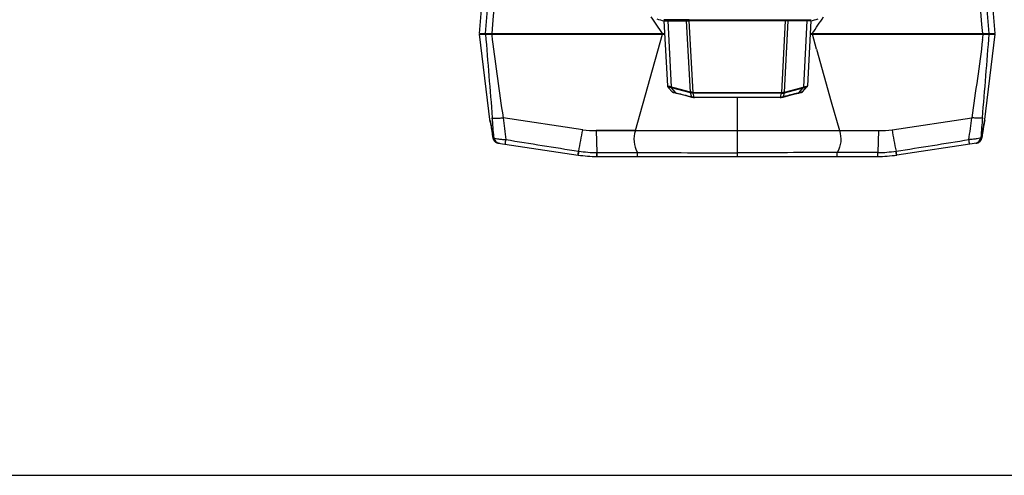
# Paper-space layout '13000554_1' of a CAD drawing. Units: millimetres. Extents: x 0 to 297, y 0 to 210.
# Drawn here: x 65 to 103, y 0 to 18 of the extents above; entities that cross this region are included whole.
import ezdxf

# ---------------------------------------------------------------- set-up
doc = ezdxf.new("R2010")
doc.units = ezdxf.units.MM
doc.header["$LTSCALE"] = 16.335
doc.layers.get('0').update_dxf_attribs({"linetype": 'CONTINUOUS'})
for name, color, linetype in [('COPYGEOM', 7, 'CONTINUOUS'), ('EXTCOPYGEOM', 7, 'CONTINUOUS'), ('SUPERFICI', 7, 'CONTINUOUS')]:
    doc.layers.add(name, color=color, linetype=linetype)
doc.styles.get("Standard").update_dxf_attribs({"font": 'txt', "width": 0.8})
doc.dimstyles.new('DIMSTYLE_5', dxfattribs={"dimtxt": 2, "dimasz": 3, "dimexe": 1, "dimexo": 0.5, "dimgap": 0.5, "dimtad": 1, "dimlfac": 20, "dimdsep": 46, "dimtxsty": 'STANDARD', "dimblk": '_FILLED', "dimblk1": '_FILLED', "dimblk2": '_FILLED', "dimcen": 0.09, "dimadec": 0, "dimazin": 0, "dimtp": 0.5, "dimtm": 0.5, "dimtfac": 1, "dimtofl": 0, "dimtmove": 0, "dimatfit": 3, "dimldrblk": '_FILLED', "dimfxl": 1, "dimtolj": 1, "dimarcsym": 0})

# ---------------------------------------------------------------- blocks, each defined once
blk = doc.blocks.new('_FILLED')
at = {"color": 0, "linetype": 'BYBLOCK'}
blk.add_solid([(0, 0), (-1, 0.25), (-1, -0.25)], dxfattribs=at)
blk = doc.blocks.new('*D6')
at = {"color": 2, "linetype": 'CONTINUOUS'}
for p, q in [((99.578, 35.373), (125.927, 35.373)), ((124.927, 35.373), (124.927, 28.236)), ((124.927, 21.099), (124.927, 28.236)), ((124.927, 28.236), (124.927, 6.984)), ((95.421, 21.099), (125.927, 21.099))]:
    blk.add_line(p, q, dxfattribs=at)
at = {"color": 2, "linetype": 'CONTINUOUS', "xscale": 3, "yscale": 3, "zscale": 3}
for p, rotation in [((124.927, 35.373), 90), ((124.927, 21.099), 270)]:
    blk.add_blockref('_FILLED', p, dxfattribs=dict(at, rotation=rotation))

psp = doc.layouts.new('13000554_1')

# ---------------------------------------------------------------- linework, layer by layer
at = {"color": 7, "linetype": 'CONTINUOUS'}
for p, q in [((102.54553, 17.1235), (101.38631, 30.3735)), ((89.69903, 17.62034), (89.8316, 15.0909)), ((89.71152, 17.6335), (95.37993, 17.6335)), ((89.77553, 17.6585), (89.77434, 17.64491)), ((90.67452, 17.6585), (95.38388, 17.6585)), ((95.39241, 17.62034), (95.25985, 15.0909)), ((95.31592, 17.6585), (95.3171, 17.64491)), ((82.54553, 17.0985), (89.72638, 17.0985)), ((82.96581, 13.68561), (82.54674, 17.09865)), ((82.62053, 17.1235), (82.62449, 17.0985)), ((89.64242, 17.1235), (89.72507, 17.1235)), ((95.36506, 17.0985), (102.54553, 17.0985)), ((95.36638, 17.1235), (102.54553, 17.1235)), ((102.12526, 13.68561), (102.54432, 17.09865)), ((102.47053, 17.1235), (102.46657, 17.0985)), ((89.84365, 15.06088), (89.84388, 15.06062)), ((89.84417, 15.06028), (89.84413, 15.06033)), ((89.84418, 15.06028), (89.87691, 15.02341)), ((89.87691, 15.02341), (90.01951, 14.86293)), ((95.24728, 15.06028), (95.24731, 15.06033)), ((90.04698, 14.84679), (90.04873, 14.84628)), ((90.04873, 14.84628), (90.05072, 14.84572)), ((90.05072, 14.84572), (90.05422, 14.84474)), ((90.05422, 14.84474), (90.06, 14.84317)), ((90.06, 14.84317), (90.07136, 14.84012)), ((90.07136, 14.84012), (90.09801, 14.83311)), ((90.09801, 14.83311), (90.16692, 14.81533)), ((90.16692, 14.81533), (90.30698, 14.77964)), ((90.30698, 14.77964), (90.45588, 14.74176)), ((90.45588, 14.74176), (90.59592, 14.70619)), ((90.59592, 14.70619), (90.76964, 14.66216)), ((90.76952, 14.6622), (90.77409, 14.66106)), ((90.77408, 14.66107), (90.77906, 14.65989)), ((90.77906, 14.65989), (90.79226, 14.65709)), ((90.84841, 14.64986), (90.86304, 14.6491)), ((90.86304, 14.6491), (90.87261, 14.64884)), ((94.20985, 14.64876), (90.8816, 14.64876)), ((94.21884, 14.64884), (94.22841, 14.6491)), ((94.22841, 14.6491), (94.24304, 14.64986)), ((94.29918, 14.65709), (94.31239, 14.65989)), ((94.31239, 14.65989), (94.31737, 14.66107)), ((94.31736, 14.66106), (94.3218, 14.66216)), ((94.3218, 14.66216), (94.49553, 14.70619)), ((94.49553, 14.70619), (94.63557, 14.74176)), ((94.63557, 14.74176), (94.78446, 14.77964)), ((94.78446, 14.77964), (94.92069, 14.81435)), ((94.92069, 14.81435), (94.95838, 14.82402)), ((94.95838, 14.82402), (95.00017, 14.83487)), ((95.00017, 14.83487), (95.02352, 14.84104)), ((95.02352, 14.84104), (95.03363, 14.84376)), ((95.03363, 14.84376), (95.03884, 14.84519)), ((95.03884, 14.84519), (95.04204, 14.84609)), ((95.04204, 14.84609), (95.04392, 14.84663)), ((95.04392, 14.84663), (95.04565, 14.84714)), ((82.96117, 13.73021), (82.9579, 13.75007)), ((102.1299, 13.73021), (102.13317, 13.75007)), ((82.9675, 13.67413), (82.96581, 13.68561)), ((102.12357, 13.67413), (102.12526, 13.68561)), ((83.03298, 13.26328), (83.04448, 13.18567)), ((83.04027, 13.26217), (83.05366, 13.17292)), ((83.04448, 13.18567), (83.0473, 13.16694)), ((83.0473, 13.16694), (83.04995, 13.14988)), ((83.04995, 13.14988), (83.05243, 13.13443)), ((83.05243, 13.13443), (83.054, 13.12498)), ((83.05366, 13.17292), (83.05638, 13.15541)), ((83.054, 13.12498), (83.05553, 13.11612)), ((83.05553, 13.11612), (83.05701, 13.1078)), ((83.05638, 13.15541), (83.05895, 13.13942)), ((83.05701, 13.1078), (83.05848, 13.09992)), ((83.05895, 13.13942), (83.0606, 13.12957)), ((83.0606, 13.12957), (83.06219, 13.12032)), ((83.06219, 13.12032), (83.06374, 13.11162)), ((83.06374, 13.11162), (83.06528, 13.10336)), ((102.02679, 13.10866), (102.02985, 13.1259)), ((102.02985, 13.1259), (102.03144, 13.13535)), ((102.03144, 13.13535), (102.03394, 13.15069)), ((102.0334, 13.10422), (102.03473, 13.11151)), ((102.03394, 13.15069), (102.03658, 13.1675)), ((102.03473, 13.11151), (102.03608, 13.11923)), ((102.03608, 13.11923), (102.03747, 13.1274)), ((102.03658, 13.1675), (102.0508, 13.26217)), ((102.03747, 13.1274), (102.03891, 13.1361)), ((102.03891, 13.1361), (102.04117, 13.15018)), ((102.04117, 13.15018), (102.04355, 13.16551)), ((102.04355, 13.16551), (102.04809, 13.19576)), ((83.25787, 12.87871), (83.27357, 12.87585)), ((83.27357, 12.87585), (86.36613, 12.41347)), ((101.81749, 12.87585), (98.72494, 12.41347)), ((101.8175, 12.87585), (101.83325, 12.87872)), ((87.10548, 12.3585), (97.98558, 12.3585)), ((0, 0), (297, 0))]:
    psp.add_line(p, q, dxfattribs=at)
at = {"color": 9, "linetype": 'CONTINUOUS'}
for p, q in [((102.31242, 17.1235), (101.34817, 28.12291)), ((89.73746, 17.6201), (89.78323, 17.62008)), ((89.77434, 17.64491), (95.3171, 17.64491)), ((89.78323, 17.62008), (89.78991, 17.62008)), ((89.78991, 17.62008), (89.82259, 17.6201)), ((89.82259, 17.6201), (89.84754, 17.62014)), ((89.84754, 17.62014), (90.57766, 17.62014)), ((89.84754, 17.62014), (89.98202, 15.05414)), ((89.87806, 17.65799), (89.8776, 17.64491)), ((90.57766, 17.62014), (90.59381, 17.62016)), ((90.72248, 14.85696), (90.57766, 17.62014)), ((90.59381, 17.62016), (90.60969, 17.62019)), ((90.60819, 17.658), (90.60772, 17.64491)), ((90.60969, 17.62019), (90.65065, 17.62028)), ((90.65065, 17.62028), (90.67882, 17.62034)), ((90.67813, 17.6335), (90.67813, 17.6585)), ((90.67882, 17.62034), (90.67882, 17.6335)), ((94.41263, 17.62034), (90.67882, 17.62034)), ((90.82432, 14.84399), (90.67882, 17.62034)), ((94.26713, 14.84399), (94.41263, 17.62034)), ((94.36897, 14.85696), (94.51378, 17.62014)), ((94.41263, 17.62034), (94.41263, 17.6335)), ((94.4408, 17.62028), (94.41263, 17.62034)), ((94.41332, 17.6335), (94.41332, 17.6585)), ((94.41655, 17.67187), (94.41655, 17.6585)), ((94.48175, 17.62019), (94.4408, 17.62028)), ((94.49763, 17.62016), (94.48175, 17.62019)), ((94.48326, 17.65801), (94.48372, 17.64491)), ((94.51378, 17.62014), (94.49763, 17.62016)), ((95.24391, 17.62014), (94.51378, 17.62014)), ((95.24391, 17.62014), (95.10943, 15.05414)), ((95.21339, 17.658), (95.21385, 17.64491)), ((95.26886, 17.6201), (95.24391, 17.62014)), ((95.30153, 17.62008), (95.26886, 17.6201)), ((95.30822, 17.62008), (95.30153, 17.62008)), ((95.35398, 17.6201), (95.30822, 17.62008)), ((82.85345, 17.1235), (82.85739, 17.0985)), ((83.03875, 17.1235), (83.03901, 17.0985)), ((88.58892, 13.3585), (89.63961, 17.0985)), ((89.64242, 17.1235), (89.64242, 17.0985)), ((95.44864, 17.1235), (95.44864, 17.0985)), ((95.61381, 16.5206), (95.45145, 17.0985)), ((102.05232, 17.1235), (102.05206, 17.0985)), ((102.23762, 17.1235), (102.23367, 17.0985)), ((89.83165, 15.09081), (89.8316, 15.0909)), ((89.83294, 15.08995), (89.83165, 15.09081)), ((90.16172, 14.82713), (89.99282, 15.01851)), ((90.72135, 14.82504), (89.99282, 15.01851)), ((90.14184, 15.01137), (89.99389, 15.05072)), ((90.72248, 14.85696), (90.14184, 15.01137)), ((94.36897, 14.85696), (94.94961, 15.01137)), ((94.3701, 14.82504), (95.09863, 15.01851)), ((94.92973, 14.82713), (95.09863, 15.01851)), ((94.94961, 15.01137), (95.09756, 15.05072)), ((95.2585, 15.08995), (95.2598, 15.09081)), ((95.2598, 15.09081), (95.25985, 15.0909)), ((90.16172, 14.82713), (90.19981, 14.81744)), ((90.72497, 14.82405), (90.72135, 14.82504)), ((90.72698, 14.85599), (90.72248, 14.85696)), ((90.76037, 14.68982), (90.72497, 14.82405)), ((90.74489, 14.67923), (90.76049, 14.67529)), ((90.76446, 14.67431), (90.76037, 14.68982)), ((90.76049, 14.67529), (90.76446, 14.67431)), ((90.83411, 14.84366), (94.25734, 14.84366)), ((90.83411, 14.84366), (90.83411, 14.81003)), ((94.25734, 14.81003), (90.83411, 14.81003)), ((90.87349, 14.66259), (90.83411, 14.81003)), ((90.87349, 14.66259), (90.8816, 14.66251)), ((90.8816, 14.66251), (94.20985, 14.66251)), ((90.8816, 14.64876), (90.8816, 14.66251)), ((92.54553, 12.3585), (92.54553, 14.64876)), ((94.21796, 14.66259), (94.20985, 14.66251)), ((94.20985, 14.64876), (94.20985, 14.66251)), ((94.21796, 14.66259), (94.25734, 14.81003)), ((94.25734, 14.84366), (94.25734, 14.81003)), ((94.32699, 14.67431), (94.33108, 14.68982)), ((94.33095, 14.67529), (94.32699, 14.67431)), ((94.34656, 14.67923), (94.33095, 14.67529)), ((94.33108, 14.68982), (94.36648, 14.82405)), ((94.36446, 14.85599), (94.36897, 14.85696)), ((94.36648, 14.82405), (94.3701, 14.82504)), ((94.92973, 14.82713), (94.89164, 14.81744)), ((96.1877, 14.47778), (96.50215, 13.3585)), ((82.9579, 13.75007), (82.967, 13.70403)), ((86.55076, 13.39698), (83.45932, 13.8592)), ((98.54031, 13.39698), (101.63175, 13.8592)), ((102.13317, 13.75007), (102.12407, 13.70403)), ((83.05006, 13.1968), (83.04887, 13.20636)), ((83.07004, 13.09598), (83.08051, 13.09559)), ((83.07004, 13.09598), (83.10567, 13.09445)), ((83.08051, 13.09559), (83.09239, 13.09508)), ((83.09239, 13.09508), (83.10567, 13.09445)), ((88.58892, 13.35855), (87.06831, 13.35844)), ((87.06831, 13.35847), (98.02276, 13.35847)), ((87.06831, 13.35847), (87.09982, 12.50907)), ((96.50215, 13.35855), (98.02276, 13.35844)), ((98.02276, 13.35847), (97.99125, 12.50907)), ((102.02103, 13.09598), (101.9854, 13.09445)), ((102.0028, 13.09526), (101.9854, 13.09445)), ((102.0142, 13.09573), (102.0028, 13.09526)), ((102.02103, 13.09598), (102.0142, 13.09573)), ((102.04101, 13.1968), (102.0422, 13.20636)), ((86.36774, 12.42552), (86.38826, 12.56535)), ((86.38826, 12.56534), (86.39549, 12.56426)), ((87.09982, 12.50907), (87.10447, 12.50904)), ((87.09982, 12.50905), (87.10447, 12.50905)), ((87.10499, 12.385), (87.10447, 12.50904)), ((88.67319, 12.3585), (88.67307, 12.50651)), ((96.41788, 12.3585), (96.418, 12.50651)), ((97.98608, 12.385), (97.9866, 12.50904)), ((97.99125, 12.50907), (97.9866, 12.50904)), ((97.99125, 12.50905), (97.9866, 12.50905)), ((98.7028, 12.56535), (98.69558, 12.56425)), ((98.72333, 12.42552), (98.7028, 12.56535))]:
    psp.add_line(p, q, dxfattribs=at)
at = {"color": 7, "linetype": 'CONTINUOUS'}
for points in [[(90.01951, 14.86293), (90.01992, 14.86248), (90.02239, 14.85995), (90.0249, 14.85772), (90.02744, 14.85574), (90.02995, 14.85402), (90.03232, 14.85259), (90.03451, 14.85142), (90.03653, 14.85046), (90.03825, 14.84972), (90.03959, 14.84919), (90.04064, 14.8488), (90.04157, 14.84848), (90.04243, 14.84819), (90.04318, 14.84794), (90.04392, 14.84771), (90.04466, 14.84748), (90.0454, 14.84725), (90.04698, 14.84679)], [(90.79226, 14.65709), (90.80584, 14.65467), (90.81975, 14.65265), (90.83396, 14.65104), (90.84841, 14.64986)], [(94.24304, 14.64986), (94.25749, 14.65104), (94.2717, 14.65265), (94.2856, 14.65467), (94.29918, 14.65709)], [(95.04565, 14.84714), (95.04647, 14.84738), (95.04726, 14.84762), (95.04805, 14.84787), (95.04883, 14.84813), (95.04963, 14.84839), (95.05056, 14.84871), (95.05159, 14.84909), (95.05276, 14.84954), (95.05421, 14.85015), (95.05605, 14.85099), (95.05816, 14.85206), (95.06035, 14.85331), (95.06257, 14.85473), (95.06485, 14.85637), (95.06713, 14.85821), (95.06936, 14.86024), (95.07155, 14.8625), (95.07193, 14.86293)], [(82.96117, 13.73021), (82.96433, 13.7146), (82.9687, 13.69207), (82.97385, 13.66465), (82.97976, 13.63218), (82.98642, 13.59463), (82.99378, 13.55209), (83.0018, 13.50453), (83.01049, 13.45181), (83.01982, 13.39389), (83.02975, 13.3307), (83.04027, 13.26217)], [(82.9675, 13.67411), (82.97267, 13.6438), (82.97922, 13.60476), (82.98651, 13.56058), (82.99452, 13.51128), (83.0032, 13.45687), (83.01253, 13.39738), (83.02247, 13.33284), (83.03298, 13.26328)], [(102.04809, 13.19576), (102.05809, 13.26328), (102.0686, 13.33284), (102.07853, 13.39738), (102.08786, 13.45687), (102.09655, 13.51128), (102.10456, 13.56058), (102.11185, 13.60476), (102.1184, 13.6438), (102.12356, 13.67411)], [(102.0508, 13.26217), (102.06132, 13.3307), (102.07125, 13.39389), (102.08057, 13.45181), (102.08926, 13.50453), (102.09729, 13.55209), (102.10465, 13.59463), (102.11131, 13.63218), (102.11722, 13.66465), (102.12237, 13.69207), (102.12674, 13.7146), (102.1299, 13.73021)], [(83.05848, 13.09992), (83.05922, 13.09608), (83.05997, 13.09231), (83.06073, 13.08859), (83.06153, 13.08484), (83.06235, 13.08107), (83.06322, 13.07726), (83.06417, 13.07327), (83.0652, 13.06911), (83.06634, 13.06476), (83.06766, 13.05999), (83.06918, 13.05481), (83.07095, 13.0492), (83.07306, 13.04297), (83.07561, 13.03601), (83.07864, 13.02844), (83.08216, 13.0204), (83.08625, 13.01189), (83.09096, 13.00296), (83.09624, 12.99386), (83.10212, 12.98464), (83.10866, 12.97534), (83.11575, 12.96615), (83.12339, 12.95715), (83.13162, 12.94834), (83.14037, 12.93983), (83.14959, 12.93171), (83.1593, 12.92396), (83.16959, 12.91657), (83.18045, 12.90958), (83.19187, 12.90304), (83.20389, 12.89697), (83.2165, 12.89145), (83.22968, 12.88653), (83.24347, 12.88226), (83.25787, 12.87871)], [(83.06528, 13.10336), (83.06604, 13.09938), (83.06682, 13.09545), (83.0676, 13.09159), (83.0684, 13.08777), (83.06923, 13.08393), (83.07009, 13.08008)], [(83.07009, 13.08008), (83.07099, 13.0762), (83.07197, 13.07218), (83.07302, 13.06802)], [(83.07302, 13.06802), (83.07417, 13.06371), (83.07547, 13.05904), (83.07696, 13.05404), (83.07865, 13.04869), (83.08065, 13.04277), (83.08304, 13.03623), (83.08583, 13.02914), (83.0891, 13.02153), (83.09293, 13.01336), (83.09736, 13.00472), (83.10237, 12.99583), (83.108, 12.98672), (83.1143, 12.97745), (83.1212, 12.96822), (83.1287, 12.95909), (83.13683, 12.9501), (83.14552, 12.94138), (83.15471, 12.93302), (83.16444, 12.92502), (83.17476, 12.91738), (83.18566, 12.91014), (83.19713, 12.90338), (83.20919, 12.8971), (83.22185, 12.89138), (83.23507, 12.88627), (83.24888, 12.88182), (83.26327, 12.8781), (83.27818, 12.87519), (83.28169, 12.87464)], [(101.80938, 12.87464), (101.81316, 12.87523), (101.82841, 12.87824), (101.84318, 12.88211), (101.85744, 12.88678), (101.87115, 12.89219), (101.88429, 12.89829), (101.89684, 12.90501), (101.90879, 12.9123), (101.92011, 12.9201), (101.93083, 12.92837), (101.94091, 12.93706), (101.95034, 12.94608), (101.95917, 12.95544), (101.96735, 12.96505), (101.97477, 12.97469), (101.98148, 12.98431), (101.98752, 12.99385), (101.99281, 13.00307), (101.99742, 13.01191), (102.00143, 13.02034), (102.00483, 13.02816), (102.00764, 13.03521), (102.01, 13.04158), (102.01202, 13.04746), (102.01373, 13.05283), (102.0152, 13.05768), (102.0165, 13.06225), (102.01766, 13.06655), (102.0187, 13.07057), (102.01966, 13.07447), (102.02056, 13.07829), (102.02141, 13.08199), (102.02222, 13.08569), (102.02301, 13.0894), (102.02378, 13.09311), (102.02454, 13.09689), (102.02529, 13.10073), (102.02679, 13.10866)], [(101.83325, 12.87872), (101.84796, 12.88236), (101.86226, 12.88683), (101.87612, 12.89209), (101.88947, 12.89807), (101.90228, 12.90472), (101.91452, 12.912), (101.92616, 12.91984), (101.93718, 12.92819), (101.94757, 12.93699), (101.95728, 12.94616), (101.96636, 12.95568), (101.97476, 12.96546), (101.98237, 12.97528), (101.98922, 12.98506), (101.99537, 12.99476), (102.00074, 13.00411), (102.00539, 13.01304), (102.00942, 13.02152), (102.0128, 13.02934), (102.01558, 13.03633), (102.01787, 13.04258), (102.01983, 13.04831), (102.02148, 13.05347), (102.02286, 13.05809), (102.02409, 13.06241), (102.02517, 13.06644), (102.02613, 13.07017), (102.02702, 13.07377), (102.02784, 13.07724), (102.02861, 13.08059), (102.02934, 13.08391), (102.03005, 13.08722), (102.03073, 13.09053), (102.03141, 13.09387), (102.03208, 13.09726), (102.0334, 13.10422)]]:
    psp.add_lwpolyline(points, dxfattribs=at)
at = {"color": 9, "linetype": 'CONTINUOUS'}
for centre, radius, start, end in [((92.54494, 29.537), 12.25558, 255.219646, 256.568232), ((92.54613, 29.53699), 12.25557, 283.433488, 284.780354), ((960.41671, 86.64665), 880.3871, 184.53092403, 184.74230229), ((181.88207, 29.10469), 99.59443, 186.9238311, 187.0400569), ((-775.32565, 86.64665), 880.3871, 355.25769771, 355.46907597), ((3.209, 29.10469), 99.59443, 352.9599431, 353.0761689), ((90.07304, 15.34806), 0.30769, 252.791613, 255.092247), ((95.0184, 15.34806), 0.30769, 284.907753, 287.208387), ((91.27651, 20.04633), 5.33693, 257.786688, 257.94309), ((90.79652, 14.68343), 0.03694, 192.728812, 196.780378), ((90.80044, 14.6831), 0.03704, 193.727562, 197.82079), ((90.85694, 15.05995), 0.39658, 256.513509, 258.857576), ((90.85993, 15.07474), 0.41166, 258.84833, 260.012493), ((90.86165, 15.08457), 0.42165, 260.013465, 261.167508), ((90.86655, 15.11992), 0.45732, 261.24104, 268.232696), ((79.97192, 15.5817), 10.87745, 355.932306, 356.111229), ((90.83414, 14.98825), 0.14459, 266.107219, 269.98948), ((90.86827, 15.158), 0.49545, 268.169669, 270.604006), ((90.11052, 14.69087), 0.7635, 357.667713, 357.876969), ((94.22318, 15.158), 0.49545, 269.395994, 271.830331), ((94.98093, 14.69087), 0.7635, 182.123031, 182.332287), ((94.2249, 15.11992), 0.45732, 271.767304, 278.75896), ((94.25731, 14.98825), 0.14459, 270.01052, 273.892781), ((105.11953, 15.5817), 10.87745, 183.888771, 184.067694), ((94.2298, 15.08457), 0.42165, 278.832492, 279.986535), ((94.23152, 15.07474), 0.41166, 279.987507, 281.15167), ((94.2345, 15.05995), 0.39658, 281.142424, 283.486491), ((94.29101, 14.6831), 0.03704, 342.17921, 346.272438), ((94.29493, 14.68343), 0.03694, 343.219622, 347.271188), ((93.81493, 20.04633), 5.33693, 282.05691, 282.213312), ((-137.12086, -4.37126), 220.91803, 4.5345181, 4.7340416), ((114.45806, 17.51633), 31.21369, 186.728484, 188.290091), ((70.63301, 17.51633), 31.21369, 351.709909, 353.271516), ((322.21193, -4.37126), 220.91803, 175.2659584, 175.4654819), ((83.20835, 13.71556), 0.24439, 189.760333, 201.312164), ((8.20444, 27.57527), 79.61891, 349.1326548, 349.7422339), ((87.06678, 16.83539), 3.47692, 261.465065, 270.025179), ((98.02429, 16.83539), 3.47692, 269.974821, 278.534935), ((176.88663, 27.57527), 79.61891, 190.2577661, 190.8673452), ((101.88272, 13.71556), 0.24439, 338.687836, 350.239667), ((83.25298, 13.22902), 0.2126, 188.368493, 189.046979), ((83.25466, 13.22932), 0.21431, 189.056127, 196.246498), ((87.69045, 13.89465), 4.69234, 188.434721, 188.710235), ((83.25522, 13.22949), 0.21489, 196.248093, 203.381551), ((83.31868, 13.12186), 0.24999, 185.942972, 236.434421), ((83.35465, 13.11646), 0.24995, 185.052435, 261.485598), ((116.93884, 212.71707), 202.46987, 260.5140166, 261.3215214), ((68.15222, 212.71707), 202.46987, 278.6784786, 279.4859834), ((101.73642, 13.11646), 0.24995, 278.514402, 354.947565), ((101.77239, 13.12187), 0.24999, 278.510737, 354.054993), ((101.83585, 13.22949), 0.21489, 336.617794, 343.751905), ((97.40061, 13.89465), 4.69234, 351.289765, 351.565279), ((101.83641, 13.22932), 0.21431, 343.753502, 350.943873), ((101.83809, 13.22902), 0.2126, 350.953021, 351.631507), ((83.31881, 13.12209), 0.25024, 236.438194, 241.399994), ((83.31839, 13.12131), 0.24936, 241.400055, 246.001598), ((83.31794, 13.12034), 0.24829, 246.004799, 246.61355), ((83.31862, 13.12196), 0.25005, 246.618399, 251.126133), ((83.319, 13.12303), 0.25119, 251.123071, 251.994894), ((83.31906, 13.12321), 0.25138, 251.995003, 255.836754), ((83.31892, 13.12268), 0.25083, 255.837568, 256.71771), ((83.31856, 13.12107), 0.24917, 256.713034, 261.489533), ((83.27392, 12.87819), 0.00237, 261.441672, 270.789367), ((101.81714, 12.87819), 0.00237, 269.24955, 278.557966), ((111.07814, 8.92061), 24.95014, 171.602657, 171.892898), ((87.12912, 17.40506), 4.89608, 261.38223, 269.657048), ((97.96194, 17.40506), 4.89608, 270.342952, 278.61777), ((74.01293, 8.92061), 24.95014, 8.107102, 8.397343)]:
    psp.add_arc(centre, radius, start, end, dxfattribs=at)
at = {"color": 7, "linetype": 'CONTINUOUS'}
for centre, radius, start, end in [((89.71152, 17.621), 0.0125, 90, 183), ((89.76189, 17.646), 0.0125, 270, 355), ((95.32956, 17.646), 0.0125, 185, 270), ((95.37993, 17.621), 0.0125, 357, 90), ((95.38388, 17.671), 0.0125, 270, 4), ((89.88153, 15.09352), 0.05, 183, 221.591116), ((95.20992, 15.09352), 0.05, 318.408884, 357), ((90.8816, 15.1567), 0.50794, 268.984986, 269.99915), ((94.20984, 15.1567), 0.50794, 270.00085, 271.015014), ((87.10548, 17.3585), 5, 261.496391, 270), ((97.98558, 17.3585), 5, 270, 278.503609)]:
    psp.add_arc(centre, radius, start, end, dxfattribs=at)
at = {"color": 9, "linetype": 'CONTINUOUS'}
for points in [[(102.05723, 17.1235), (101.74074, 20.7902), (101.43154, 24.45753), (101.11227, 28.12399)], [(95.44864, 17.1235), (95.59371, 17.3375), (95.73861, 17.55161), (95.88388, 17.76547)], [(83.03852, 16.89808), (83.1639, 15.88317), (83.31383, 14.87142), (83.45932, 13.8592)], [(102.05255, 16.89808), (101.92717, 15.88317), (101.77724, 14.87142), (101.63175, 13.8592)], [(89.83165, 15.09081), (89.83223, 15.07982), (89.83687, 15.06851), (89.84417, 15.06028)], [(89.99282, 15.01851), (89.98849, 15.01948), (89.98415, 15.02046), (89.97993, 15.02182)], [(95.09863, 15.01851), (95.10296, 15.01948), (95.1073, 15.02046), (95.11152, 15.02182)], [(95.2598, 15.09081), (95.25922, 15.07982), (95.25458, 15.06851), (95.24728, 15.06028)], [(90.19981, 14.81744), (90.38147, 14.77124), (90.56316, 14.72516), (90.74489, 14.67923)], [(90.82196, 14.81011), (90.78932, 14.81132), (90.75647, 14.81542), (90.72497, 14.82405)], [(90.82432, 14.84399), (90.79166, 14.84543), (90.75889, 14.84888), (90.72698, 14.85599)], [(90.76964, 14.66217), (90.76526, 14.66328), (90.76247, 14.66843), (90.76116, 14.67277)], [(90.77408, 14.66107), (90.76957, 14.66217), (90.7666, 14.66735), (90.76518, 14.67176)], [(90.83411, 14.81003), (90.83006, 14.80993), (90.826, 14.80987), (90.82197, 14.81019)], [(94.25734, 14.81003), (94.26138, 14.80993), (94.26544, 14.80987), (94.26948, 14.81019)], [(94.26713, 14.84399), (94.29979, 14.84543), (94.33256, 14.84888), (94.36446, 14.85599)], [(94.26948, 14.81011), (94.30213, 14.81132), (94.33498, 14.81542), (94.36648, 14.82405)], [(94.31737, 14.66107), (94.32187, 14.66217), (94.32485, 14.66735), (94.32627, 14.67176)], [(94.3218, 14.66217), (94.32619, 14.66328), (94.32898, 14.66843), (94.33029, 14.67277)], [(94.89164, 14.81744), (94.70998, 14.77124), (94.52828, 14.72516), (94.34656, 14.67923)], [(88.67307, 12.50651), (89.96389, 12.50579), (91.25471, 12.50492), (92.54553, 12.50479)], [(96.418, 12.50651), (95.12718, 12.50579), (93.83636, 12.50492), (92.54553, 12.50479)]]:
    psp.add_open_spline(points, degree=3, dxfattribs=at)
for points, knots in [([(89.69903, 17.62034), (89.69908, 17.61952), (89.70422, 17.62131), (89.70972, 17.61949), (89.72273, 17.62045), (89.73194, 17.62011), (89.73746, 17.6201)], [0, 0, 0, 0, 0.0642005, 0.255136, 0.56912522, 1, 1, 1, 1]), ([(89.84754, 17.62014), (89.84745, 17.62317), (89.84756, 17.62616), (89.84927, 17.63264), (89.85113, 17.63079), (89.8515, 17.63008)], [0, 0, 0, 0, 0.64092259, 0.83192286, 1, 1, 1, 1]), ([(89.87256, 17.6335), (89.87476, 17.6335), (89.87745, 17.63802), (89.87668, 17.64147), (89.87631, 17.64284)], [0, 0, 0, 0, 0.60701498, 1, 1, 1, 1]), ([(90.57766, 17.62014), (90.57758, 17.62317), (90.57769, 17.62616), (90.5794, 17.63264), (90.58126, 17.63079), (90.58162, 17.63008)], [0, 0, 0, 0, 0.6409254, 0.83192968, 1, 1, 1, 1]), ([(90.60268, 17.6335), (90.60488, 17.6335), (90.60758, 17.63803), (90.6068, 17.64147), (90.60644, 17.64284)], [0, 0, 0, 0, 0.60702405, 1, 1, 1, 1]), ([(94.48876, 17.6335), (94.48656, 17.6335), (94.48387, 17.63803), (94.48464, 17.64147), (94.48501, 17.64284)], [0, 0, 0, 0, 0.60702405, 1, 1, 1, 1]), ([(94.51378, 17.62014), (94.51387, 17.62317), (94.51376, 17.62616), (94.51205, 17.63264), (94.51019, 17.63079), (94.50982, 17.63008)], [0, 0, 0, 0, 0.6409254, 0.83192968, 1, 1, 1, 1]), ([(95.21889, 17.6335), (95.21669, 17.6335), (95.214, 17.63802), (95.21477, 17.64147), (95.21513, 17.64284)], [0, 0, 0, 0, 0.60701498, 1, 1, 1, 1]), ([(95.24391, 17.62014), (95.24399, 17.62317), (95.24389, 17.62616), (95.24218, 17.63264), (95.24031, 17.63079), (95.23995, 17.63008)], [0, 0, 0, 0, 0.64092259, 0.83192286, 1, 1, 1, 1]), ([(95.39241, 17.62034), (95.39236, 17.61952), (95.38723, 17.62131), (95.38173, 17.61949), (95.36871, 17.62045), (95.3595, 17.62011), (95.35398, 17.6201)], [0, 0, 0, 0, 0.0642005, 0.255136, 0.56912522, 1, 1, 1, 1]), ([(89.98202, 15.05414), (89.94833, 15.06231), (89.89897, 15.07377), (89.84762, 15.08252), (89.83294, 15.08995)], [0, 0, 0, 0, 0.67810218, 1, 1, 1, 1]), ([(89.9799, 15.02169), (89.96231, 15.0264), (89.93063, 15.03411), (89.88864, 15.04346), (89.86191, 15.05254), (89.84718, 15.0569), (89.84418, 15.06028)], [0, 0, 0, 0, 0.38618063, 0.69401018, 0.90415677, 1, 1, 1, 1]), ([(89.98202, 15.05414), (89.98131, 15.05112), (89.97925, 15.04048), (89.97846, 15.02933), (89.9799, 15.02169)], [0, 0, 0, 0, 0.28487843, 1, 1, 1, 1]), ([(89.99389, 15.05072), (89.9933, 15.04774), (89.99162, 15.03712), (89.99124, 15.02609), (89.99282, 15.01851)], [0, 0, 0, 0, 0.28214997, 1, 1, 1, 1]), ([(95.09756, 15.05072), (95.09815, 15.04774), (95.09982, 15.03712), (95.1002, 15.02609), (95.09863, 15.01851)], [0, 0, 0, 0, 0.28214997, 1, 1, 1, 1]), ([(95.10943, 15.05414), (95.14312, 15.06231), (95.19248, 15.07377), (95.24382, 15.08252), (95.2585, 15.08995)], [0, 0, 0, 0, 0.67810218, 1, 1, 1, 1]), ([(95.10943, 15.05414), (95.11014, 15.05112), (95.1122, 15.04048), (95.11299, 15.02933), (95.11155, 15.02169)], [0, 0, 0, 0, 0.28487843, 1, 1, 1, 1]), ([(95.11155, 15.02169), (95.12914, 15.0264), (95.16081, 15.03411), (95.20281, 15.04346), (95.22954, 15.05254), (95.24427, 15.0569), (95.24727, 15.06028)], [0, 0, 0, 0, 0.38618063, 0.69401018, 0.90415677, 1, 1, 1, 1]), ([(90.01951, 14.86293), (90.02197, 14.86017), (90.03558, 14.85764), (90.06007, 14.84951), (90.10004, 14.84086), (90.13045, 14.83388), (90.14748, 14.83019)], [0, 0, 0, 0, 0.08367296, 0.28884666, 0.60478282, 1, 1, 1, 1]), ([(90.17076, 14.81435), (90.16724, 14.81525), (90.16354, 14.82047), (90.16211, 14.82547), (90.16172, 14.82713)], [0, 0, 0, 0, 0.68042778, 1, 1, 1, 1]), ([(90.72248, 14.85696), (90.7219, 14.85401), (90.72023, 14.84349), (90.71984, 14.83256), (90.72135, 14.82504)], [0, 0, 0, 0, 0.28147865, 1, 1, 1, 1]), ([(90.72698, 14.85599), (90.72634, 14.85303), (90.72443, 14.84253), (90.72372, 14.83162), (90.72497, 14.82405)], [0, 0, 0, 0, 0.28263892, 1, 1, 1, 1]), ([(90.87261, 14.64884), (90.87356, 14.64882), (90.87207, 14.65478), (90.87327, 14.65708), (90.87338, 14.6598)], [0, 0, 0, 0, 0.25813169, 1, 1, 1, 1]), ([(94.21884, 14.64884), (94.21789, 14.64882), (94.21938, 14.65478), (94.21817, 14.65708), (94.21806, 14.6598)], [0, 0, 0, 0, 0.25813169, 1, 1, 1, 1]), ([(94.36446, 14.85599), (94.36511, 14.85303), (94.36702, 14.84253), (94.36773, 14.83162), (94.36648, 14.82405)], [0, 0, 0, 0, 0.28263892, 1, 1, 1, 1]), ([(94.36897, 14.85696), (94.36955, 14.85401), (94.37122, 14.84349), (94.3716, 14.83256), (94.3701, 14.82504)], [0, 0, 0, 0, 0.28147865, 1, 1, 1, 1]), ([(94.92069, 14.81435), (94.92421, 14.81525), (94.92791, 14.82047), (94.92934, 14.82547), (94.92973, 14.82713)], [0, 0, 0, 0, 0.68042778, 1, 1, 1, 1]), ([(95.07193, 14.86293), (95.06948, 14.86017), (95.05586, 14.85764), (95.03138, 14.84951), (94.99141, 14.84086), (94.961, 14.83388), (94.94397, 14.83019)], [0, 0, 0, 0, 0.08367296, 0.28884666, 0.60478282, 1, 1, 1, 1]), ([(83.04351, 13.86126), (83.04511, 13.85646), (83.05834, 13.84793), (83.10063, 13.83835), (83.18526, 13.83503), (83.31136, 13.84143), (83.40747, 13.85211), (83.45935, 13.8592)], [0, 0, 0, 0, 0.03597243, 0.09933258, 0.31450224, 0.62797024, 1, 1, 1, 1]), ([(102.04756, 13.86126), (102.04595, 13.85646), (102.03272, 13.84793), (101.99044, 13.83835), (101.90581, 13.83503), (101.77971, 13.84143), (101.68359, 13.85211), (101.63172, 13.8592)], [0, 0, 0, 0, 0.03597243, 0.09933258, 0.31450224, 0.62797024, 1, 1, 1, 1]), ([(82.967, 13.70403), (82.97226, 13.67642), (83.00224, 13.51099), (83.02831, 13.34486), (83.04887, 13.20636)], [0, 0, 0, 0, 0.16718771, 1, 1, 1, 1]), ([(102.12407, 13.70403), (102.11881, 13.67642), (102.08882, 13.51099), (102.06276, 13.34486), (102.0422, 13.20636)], [0, 0, 0, 0, 0.16718771, 1, 1, 1, 1]), ([(83.05223, 13.18405), (83.05417, 13.1714), (83.05782, 13.15013), (83.06205, 13.12081), (83.06677, 13.10722), (83.06791, 13.09605), (83.07004, 13.09598)], [0, 0, 0, 0, 0.42602704, 0.73707772, 0.92899347, 1, 1, 1, 1]), ([(83.10567, 13.09445), (83.10715, 13.08846), (83.12061, 13.07622), (83.1671, 13.05687), (83.26126, 13.038), (83.40308, 13.02251), (83.51179, 13.01718), (83.57053, 13.01578)], [0, 0, 0, 0, 0.03863627, 0.10352181, 0.31954761, 0.63195322, 1, 1, 1, 1]), ([(83.54725, 12.83493), (83.54615, 12.8351), (83.54839, 12.84173), (83.54739, 12.84923), (83.55028, 12.86615), (83.55251, 12.88703), (83.55619, 12.91373), (83.56207, 12.9571), (83.56703, 12.99166), (83.57053, 13.01578)], [0, 0, 0, 0, 0.01829791, 0.07180721, 0.15932466, 0.27860804, 0.4264584, 0.59906763, 1, 1, 1, 1]), ([(88.58892, 13.3585), (88.54489, 13.22221), (88.5089, 12.92275), (88.60405, 12.6378), (88.67307, 12.50651)], [0, 0, 0, 0, 0.49124423, 1, 1, 1, 1]), ([(96.50215, 13.3585), (96.54618, 13.22221), (96.58217, 12.92275), (96.48702, 12.6378), (96.418, 12.50651)], [0, 0, 0, 0, 0.49124423, 1, 1, 1, 1]), ([(101.9854, 13.09445), (101.98392, 13.08846), (101.97046, 13.07622), (101.92397, 13.05687), (101.82981, 13.038), (101.68799, 13.02251), (101.57927, 13.01718), (101.52054, 13.01578)], [0, 0, 0, 0, 0.03863627, 0.10352181, 0.31954761, 0.63195322, 1, 1, 1, 1]), ([(101.54382, 12.83493), (101.54492, 12.8351), (101.54267, 12.84173), (101.54368, 12.84923), (101.54079, 12.86615), (101.53855, 12.88703), (101.53488, 12.91373), (101.529, 12.9571), (101.52404, 12.99166), (101.52054, 13.01578)], [0, 0, 0, 0, 0.01829791, 0.07180721, 0.15932466, 0.27860804, 0.4264584, 0.59906763, 1, 1, 1, 1]), ([(102.03884, 13.18405), (102.0369, 13.1714), (102.03324, 13.15013), (102.02902, 13.12081), (102.0243, 13.10722), (102.02316, 13.09605), (102.02103, 13.09598)], [0, 0, 0, 0, 0.42602704, 0.73707772, 0.92899347, 1, 1, 1, 1]), ([(86.36613, 12.41347), (86.36512, 12.41362), (86.36838, 12.41979), (86.36731, 12.42252), (86.36774, 12.42552)], [0, 0, 0, 0, 0.25173319, 1, 1, 1, 1]), ([(86.37373, 12.41234), (86.37316, 12.41242), (86.37487, 12.41589), (86.37416, 12.41982), (86.37611, 12.42885), (86.3768, 12.43531), (86.37734, 12.43917)], [0, 0, 0, 0, 0.06374267, 0.25355852, 0.5671632, 1, 1, 1, 1]), ([(87.10059, 12.3585), (87.09959, 12.3585), (87.10171, 12.36494), (87.10033, 12.36743), (87.10029, 12.3704)], [0, 0, 0, 0, 0.25183812, 1, 1, 1, 1]), ([(87.10029, 12.3704), (87.10021, 12.37757), (87.0999, 12.42379), (87.09985, 12.47001), (87.09982, 12.50907)], [0, 0, 0, 0, 0.15498884, 1, 1, 1, 1]), ([(87.10447, 12.50904), (87.3659, 12.50755), (87.88876, 12.50447), (88.41163, 12.50705), (88.67307, 12.50651)], [0, 0, 0, 0, 0.49999964, 1, 1, 1, 1]), ([(87.10548, 12.3585), (87.10492, 12.3585), (87.10599, 12.36209), (87.10477, 12.3658), (87.1053, 12.37483), (87.10502, 12.38118), (87.10499, 12.385)], [0, 0, 0, 0, 0.06380428, 0.25357141, 0.56711987, 1, 1, 1, 1]), ([(97.9866, 12.50904), (97.72517, 12.50755), (97.2023, 12.50447), (96.67943, 12.50705), (96.418, 12.50651)], [0, 0, 0, 0, 0.49999964, 1, 1, 1, 1]), ([(97.98558, 12.3585), (97.98615, 12.3585), (97.98508, 12.36209), (97.9863, 12.3658), (97.98577, 12.37483), (97.98605, 12.38118), (97.98608, 12.385)], [0, 0, 0, 0, 0.06380428, 0.25357141, 0.56711987, 1, 1, 1, 1]), ([(97.99048, 12.3585), (97.99148, 12.3585), (97.98935, 12.36494), (97.99074, 12.36743), (97.99077, 12.3704)], [0, 0, 0, 0, 0.25183812, 1, 1, 1, 1]), ([(97.99077, 12.3704), (97.99086, 12.37757), (97.99117, 12.42379), (97.99122, 12.47001), (97.99125, 12.50907)], [0, 0, 0, 0, 0.15498884, 1, 1, 1, 1]), ([(98.71734, 12.41234), (98.71791, 12.41242), (98.7162, 12.41589), (98.71691, 12.41982), (98.71495, 12.42885), (98.71427, 12.43531), (98.71372, 12.43917)], [0, 0, 0, 0, 0.06374267, 0.25355852, 0.5671632, 1, 1, 1, 1]), ([(98.72494, 12.41347), (98.72595, 12.41362), (98.72269, 12.41979), (98.72376, 12.42252), (98.72333, 12.42552)], [0, 0, 0, 0, 0.25173319, 1, 1, 1, 1])]:
    psp.add_open_spline(points, degree=3, knots=knots, dxfattribs=at)
at = {"layer": 'COPYGEOM', "color": 9, "linetype": 'CONTINUOUS'}
psp.add_line((95.61381, 16.5206), (96.1877, 14.47778), dxfattribs=at)
at = {"layer": 'EXTCOPYGEOM', "color": 7, "linetype": 'CONTINUOUS'}
for p, q in [((95.07193, 14.86293), (95.16155, 14.96374)), ((95.16155, 14.96374), (95.24221, 15.05457)), ((95.24221, 15.05457), (95.24727, 15.06028))]:
    psp.add_line(p, q, dxfattribs=at)
at = {"layer": 'SUPERFICI', "color": 7, "linetype": 'CONTINUOUS'}
for p, q in [((82.54553, 17.1235), (83.70476, 30.3735)), ((90.67452, 17.6585), (89.70719, 17.6585)), ((82.54553, 17.1235), (89.64242, 17.1235))]:
    psp.add_line(p, q, dxfattribs=at)
at = {"layer": 'SUPERFICI', "color": 9, "linetype": 'CONTINUOUS'}
for p, q in [((82.77865, 17.1235), (83.7429, 28.12291)), ((90.67452, 17.67187), (90.67452, 17.6585))]:
    psp.add_line(p, q, dxfattribs=at)
at = {"layer": 'SUPERFICI', "color": 7, "linetype": 'CONTINUOUS'}
psp.add_arc((89.70719, 17.671), 0.0125, 176, 270, dxfattribs=at)
at = {"layer": 'SUPERFICI', "color": 9, "linetype": 'CONTINUOUS'}
for points in [[(83.03383, 17.1235), (83.35033, 20.7902), (83.65952, 24.45753), (83.97879, 28.12399)], [(89.64242, 17.1235), (89.49736, 17.3375), (89.35246, 17.55161), (89.20719, 17.76547)]]:
    psp.add_open_spline(points, degree=3, dxfattribs=at)

# ---------------------------------------------------------------- dimensions: what is measured, and where the dimension line sits
at = {"color": 2, "linetype": 'CONTINUOUS'}
dim = psp.add_linear_dim(base=(124.92657, 21.09852), p1=(99.07761, 35.3735), p2=(94.92053, 21.09852), angle=270, dimstyle='DIMSTYLE_5', dxfattribs=at)
dim.commit()
dim.dimension.update_dxf_attribs({"geometry": '*D6', "text_midpoint": (124.92657, 6.98351), "dimtype": 160})

doc.saveas('drawing.dxf')
